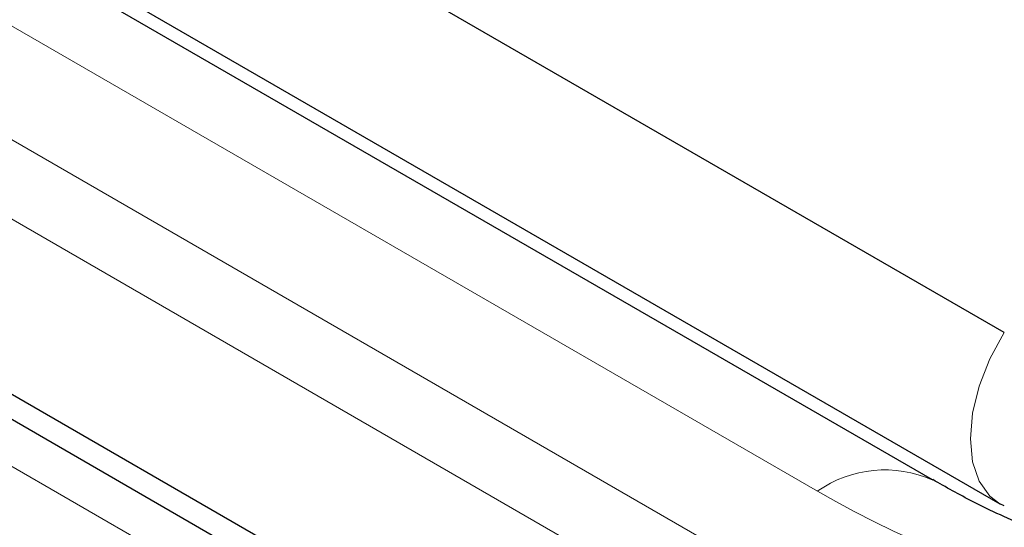
# Model space of a CAD drawing. Units: millimetres. Extents: x 0 to 210, y 0 to 297.
# Drawn here: x 132 to 134, y 125 to 127 of the extents above; entities that cross this region are included whole.
import ezdxf

# ---------------------------------------------------------------- set-up
doc = ezdxf.new("R2010")
doc.units = ezdxf.units.MM

msp = doc.modelspace()

# ---------------------------------------------------------------- linework, layer by layer
at = {"color": 8, "linetype": 'Continuous', "lineweight": 18}
for p, q in [((136.8401, 123.4162), (109.5739, 139.1567)), ((109.246, 139.1218), (136.8401, 123.192)), ((108.6696, 138.7562), (136.797, 122.5186)), ((113.0199, 137.4884), (133.9503, 125.4056))]:
    msp.add_line(p, q, dxfattribs=at)
at = {"color": 7, "linetype": 'Continuous', "lineweight": 25}
for p, q in [((108.8247, 138.8708), (136.6419, 122.8123)), ((108.9004, 138.7564), (136.6419, 122.7415)), ((134.4784, 125.8537), (113.7962, 137.7933)), ((134.2753, 125.4378), (113.3449, 137.5206)), ((113.7833, 137.3099), (134.4655, 125.3703)), ((134.4784, 125.3638), (134.4655, 125.3703))]:
    msp.add_line(p, q, dxfattribs=at)
at = {"color": 8, "linetype": 'Continuous', "lineweight": 18, "flags": 128}
msp.add_lwpolyline([(134.4655, 125.3703), (134.4379, 125.3914), (134.4076, 125.4335), (134.3889, 125.4884), (134.3826, 125.5535), (134.3889, 125.6258), (134.4076, 125.7023), (134.4379, 125.7794), (134.4784, 125.8537)], dxfattribs=at)
at = {"color": 8, "linetype": 'Continuous', "lineweight": 18}
msp.add_arc((134.1412, 125.1332), 0.3326, 66.0747, 125.0326, dxfattribs=at)
at = {"color": 7, "linetype": 'Continuous', "lineweight": 25}
msp.add_open_spline([(136.0269, 125.0283), (135.9356, 125.0298), (135.8069, 125.032), (135.6186, 125.0464), (135.4594, 125.0637), (135.2743, 125.0922), (135.0867, 125.1302), (134.8996, 125.1782), (134.7182, 125.2357), (134.5468, 125.3018), (134.3974, 125.3696), (134.3135, 125.4172), (134.2763, 125.4383)], degree=3, knots=[0, 0, 0, 0, 0.137276, 0.193384, 0.286045, 0.381635, 0.483365, 0.588465, 0.695739, 0.804239, 0.913319, 1, 1, 1, 1], dxfattribs=at)
at = {"color": 8, "linetype": 'Continuous', "lineweight": 18}
msp.add_open_spline([(138.1036, 125.4056), (137.5528, 125.0876), (136.8058, 124.909), (135.2481, 124.909), (134.501, 125.0876), (133.9503, 125.4056)], degree=3, knots=[0, 0, 0, 0, 0.5, 0.5, 1, 1, 1, 1], dxfattribs=at)

doc.saveas('drawing.dxf')
